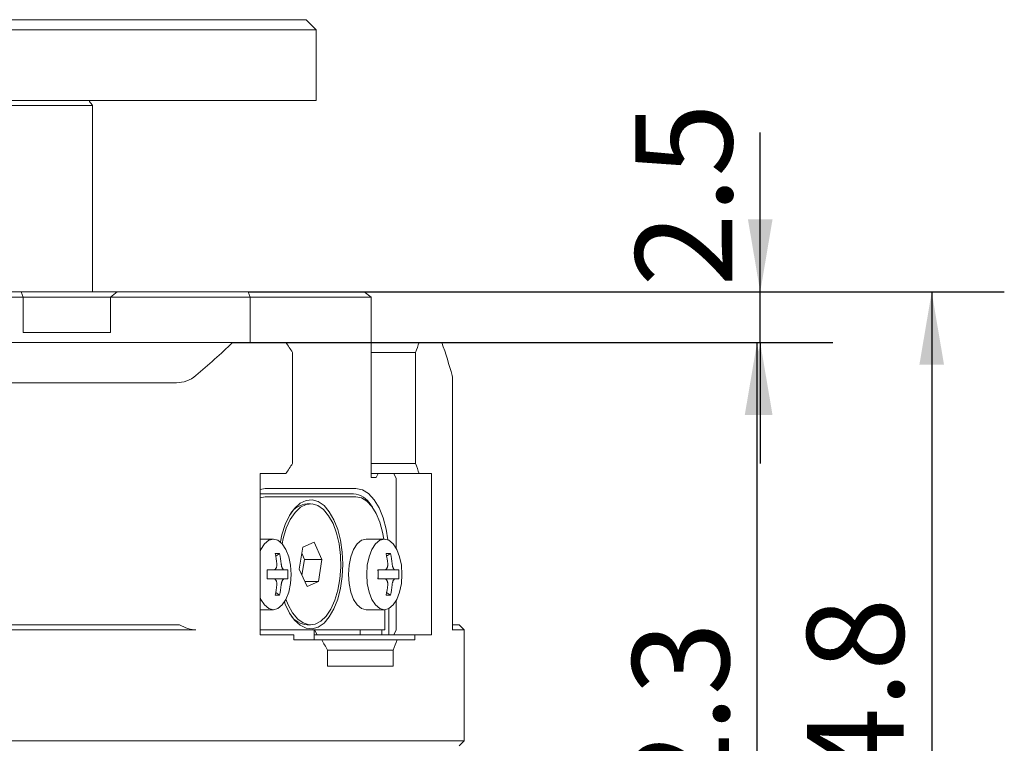
# Model space of a CAD drawing. Units: millimetres. Extents: x 0 to 656, y -1 to 558.
# Drawn here: x 121 to 162, y 155 to 185 of the extents above; entities that cross this region are included whole.
import ezdxf

# ---------------------------------------------------------------- set-up
doc = ezdxf.new("R2010")
doc.units = ezdxf.units.MM
doc.layers.add('图框', color=179, linetype='Continuous')
doc.styles.add('SLDTEXTSTYLE1', font='TXT', dxfattribs={"width": 0.7})
doc.dimstyles.new('SLDDIMSTYLE0', dxfattribs={"dimtxt": 4, "dimasz": 3, "dimexe": 0, "dimexo": 0.0625, "dimgap": 1, "dimtad": 2, "dimlfac": 1.2, "dimrnd": 1e-09, "dimzin": 12, "dimdsep": 46, "dimtxsty": 'SLDTEXTSTYLE1', "dimsah": 1, "dimcen": 0.09, "dimadec": 0, "dimazin": 3, "dimtfac": 1, "dimtmove": 0, "dimatfit": 0, "dimfxl": 0, "dimfrac": 2, "dimtolj": 1, "dimtzin": 12, "dimarcsym": 0})
doc.dimstyles.new('SLDDIMSTYLE1', dxfattribs={"dimtxt": 4, "dimasz": 3, "dimexe": 0, "dimexo": 0.0625, "dimgap": 1, "dimtad": 2, "dimlfac": 1.2, "dimrnd": 1e-09, "dimzin": 12, "dimdsep": 46, "dimtxsty": 'SLDTEXTSTYLE1', "dimsah": 1, "dimcen": 0.09, "dimadec": 0, "dimazin": 3, "dimtfac": 1, "dimtofl": 0, "dimtmove": 0, "dimatfit": 3, "dimfxl": 0, "dimfrac": 2, "dimtolj": 1, "dimtzin": 12, "dimarcsym": 0})

# ---------------------------------------------------------------- blocks, each defined once
blk = doc.blocks.new('_D')
at = {"layer": '图框'}
for p, q in [((152.02, 173.937), (152.02, 180.528)), ((130.864, 173.937), (155.02, 173.937)), ((152.02, 171.853), (152.02, 173.937)), ((130.219, 171.853), (155.02, 171.853)), ((152.02, 171.853), (152.02, 166.853))]:
    blk.add_line(p, q, dxfattribs=at)
for points in [[(152.02, 173.937), (152.528, 176.937), (151.512, 176.937)], [(152.02, 171.853), (151.512, 168.853), (152.528, 168.853)]]:
    blk.add_solid(points, dxfattribs=at)
at = {"layer": '图框', "insert": (146.864, 174.161), "char_height": 4, "attachment_point": 1, "rotation": 90, "style": 'SLDTEXTSTYLE1'}
blk.add_mtext('2.5', dxfattribs=at)
blk = doc.blocks.new('_D_2')
at = {"layer": '图框'}
for p, q in [((130.219, 171.853), (154.889, 171.853)), ((151.889, 136.603), (151.889, 171.853)), ((128.479, 136.603), (154.889, 136.603))]:
    blk.add_line(p, q, dxfattribs=at)
for points in [[(151.889, 171.853), (151.381, 168.853), (152.397, 168.853)], [(151.889, 136.603), (152.397, 139.603), (151.381, 139.603)]]:
    blk.add_solid(points, dxfattribs=at)
at = {"layer": '图框', "insert": (146.733, 149.706), "char_height": 4, "attachment_point": 1, "rotation": 90, "style": 'SLDTEXTSTYLE1'}
blk.add_mtext('42.3', dxfattribs=at)
blk = doc.blocks.new('_D_3')
at = {"layer": '图框'}
for p, q in [((130.864, 173.937), (162.106, 173.937)), ((159.106, 173.937), (159.106, 136.603)), ((134.146, 136.603), (162.106, 136.603))]:
    blk.add_line(p, q, dxfattribs=at)
for points in [[(159.106, 173.937), (158.598, 170.937), (159.614, 170.937)], [(159.106, 136.603), (159.614, 139.603), (158.598, 139.603)]]:
    blk.add_solid(points, dxfattribs=at)
at = {"layer": '图框', "insert": (153.95, 150.706), "char_height": 4, "attachment_point": 1, "rotation": 90, "style": 'SLDTEXTSTYLE1'}
blk.add_mtext('44.8', dxfattribs=at)

msp = doc.modelspace()

# ---------------------------------------------------------------- linework, layer by layer
at = {"color": 7, "linetype": 'Continuous', "lineweight": 15}
for p, q in [((119.495784, 185.186763), (123.45368, 185.186763)), ((123.45368, 185.186763), (132.835622, 185.186763)), ((132.835622, 185.186763), (133.252289, 185.186763)), ((133.668955, 184.770097), (133.252289, 185.186763)), ((123.662013, 184.770097), (119.344309, 184.770097)), ((133.043955, 184.770097), (123.662013, 184.770097)), ((133.668955, 184.770097), (133.043955, 184.770097)), ((133.668955, 181.85343), (133.668955, 184.770097)), ((123.662013, 181.85343), (119.344309, 181.85343)), ((124.429473, 181.645097), (120.099346, 181.645097)), ((123.662013, 181.85343), (133.043955, 181.85343)), ((124.429473, 173.936763), (124.429473, 181.645097)), ((133.043955, 181.85343), (133.668955, 181.85343)), ((116.069588, 173.936763), (121.482247, 173.936763)), ((121.558502, 173.72843), (121.482247, 173.936763)), ((121.482247, 173.936763), (125.45153, 173.936763)), ((125.45153, 173.936763), (125.166941, 173.72843)), ((125.45153, 173.936763), (130.864188, 173.936763)), ((130.864188, 173.936763), (130.940444, 173.72843)), ((130.864188, 173.936763), (135.655855, 173.936763)), ((135.655855, 173.936763), (135.940444, 173.72843)), ((121.558502, 173.72843), (115.784999, 173.72843)), ((121.558502, 172.270097), (121.558502, 173.72843)), ((125.166941, 173.72843), (121.558502, 173.72843)), ((125.166941, 172.270097), (125.166941, 173.72843)), ((130.940444, 173.72843), (125.166941, 173.72843)), ((130.940444, 171.85343), (130.940444, 173.72843)), ((135.940444, 173.72843), (130.940444, 173.72843)), ((135.940444, 173.72843), (135.940444, 166.270097)), ((121.558502, 172.270097), (125.166941, 172.270097)), ((112.274134, 171.85343), (130.219166, 171.85343)), ((130.219166, 171.85343), (132.423317, 171.85343)), ((135.940444, 171.85343), (137.923317, 171.85343)), ((137.923317, 171.85343), (138.861393, 171.85343)), ((132.69365, 166.85343), (132.69365, 171.436763)), ((137.776983, 171.436763), (135.940444, 171.436763)), ((137.776983, 171.436763), (137.776983, 166.85343)), ((127.89291, 170.186763), (112.99081, 170.186763)), ((139.309109, 159.999764), (139.309109, 170.354231)), ((135.940444, 166.85343), (137.776983, 166.85343)), ((131.349711, 166.436763), (132.423317, 166.436763)), ((131.349711, 159.770097), (131.349711, 166.436763)), ((137.923317, 166.436763), (135.940444, 166.436763)), ((136.23211, 166.436763), (136.148777, 166.270097)), ((136.98211, 166.22843), (136.877944, 166.436763)), ((137.923317, 166.436763), (138.433044, 166.436763)), ((138.433044, 166.436763), (138.433044, 159.770097)), ((135.940444, 166.270097), (136.148777, 166.270097)), ((136.98211, 166.22843), (136.98211, 163.340403)), ((131.349711, 165.777174), (131.565444, 165.811763)), ((131.349711, 165.594171), (131.45719, 165.60343)), ((131.45719, 165.60343), (131.385022, 165.60343)), ((131.45719, 165.60343), (135.20719, 165.60343)), ((131.565444, 165.811763), (135.315444, 165.811763)), ((131.565444, 165.47843), (131.349711, 165.438909)), ((135.315444, 165.47843), (131.565444, 165.47843)), ((133.440444, 165.186763), (133.296106, 165.186763)), ((136.001047, 165.042609), (135.928878, 165.144671)), ((131.903504, 163.72843), (131.349711, 163.72843)), ((133.587512, 163.602956), (133.117255, 163.399589)), ((133.910701, 162.89013), (133.587512, 163.602956)), ((136.486838, 163.72843), (135.73211, 163.72843)), ((133.117255, 163.399589), (132.970186, 162.483397)), ((131.998202, 163.01836), (132.160925, 163.126842)), ((133.189013, 162.89013), (133.075621, 163.140227)), ((133.083578, 162.2333), (133.189013, 162.89013)), ((133.189013, 162.89013), (133.910701, 162.89013)), ((133.763633, 161.973937), (133.910701, 162.89013)), ((136.581535, 163.01836), (136.744259, 163.126842)), ((131.640886, 162.45343), (131.916808, 162.45343)), ((131.6456, 162.45343), (131.6456, 162.086763)), ((132.350141, 162.45343), (131.916808, 162.45343)), ((132.350141, 162.45343), (132.497631, 162.45343)), ((132.970186, 162.483397), (133.293375, 161.77057)), ((136.224219, 162.45343), (136.500141, 162.45343)), ((136.228934, 162.45343), (136.228934, 162.086763)), ((136.933475, 162.45343), (136.500141, 162.45343)), ((136.933475, 162.45343), (137.080965, 162.45343)), ((131.916808, 162.086763), (131.640886, 162.086763)), ((131.916808, 162.086763), (132.350141, 162.086763)), ((132.497631, 162.086763), (132.350141, 162.086763)), ((133.201171, 161.973937), (133.763633, 161.973937)), ((133.293375, 161.77057), (133.763633, 161.973937)), ((136.500141, 162.086763), (136.224219, 162.086763)), ((136.500141, 162.086763), (136.933475, 162.086763)), ((137.080965, 162.086763), (136.933475, 162.086763)), ((131.998202, 161.521833), (132.160925, 161.413351)), ((132.514455, 161.007424), (132.420453, 161.241606)), ((136.581535, 161.521833), (136.744259, 161.413351)), ((136.98211, 161.19979), (136.98211, 159.97843)), ((131.349711, 160.811763), (131.903504, 160.811763)), ((135.73211, 160.811763), (136.486838, 160.811763)), ((136.502944, 159.97843), (136.502944, 160.812119)), ((136.66961, 160.85832), (136.66961, 159.770097)), ((93.279972, 160.186763), (123.784981, 160.186763)), ((123.784981, 159.97843), (93.279972, 159.97843)), ((123.784981, 160.186763), (124.314581, 160.186763)), ((124.420502, 159.97843), (123.784981, 159.97843)), ((124.314581, 160.186763), (128.023142, 160.186763)), ((128.699595, 159.97843), (124.420502, 159.97843)), ((136.502944, 159.97843), (131.349711, 159.97843)), ((133.296106, 160.186763), (133.440444, 160.186763)), ((133.587079, 159.561763), (133.587079, 159.97843)), ((133.607912, 159.97843), (133.712079, 159.770097)), ((135.482912, 159.770097), (135.482912, 159.97843)), ((136.385022, 159.770097), (136.385022, 159.97843)), ((136.877944, 159.770097), (136.98211, 159.97843)), ((139.780992, 159.97843), (139.289385, 159.97843)), ((139.309109, 160.186763), (139.572669, 160.186763)), ((139.572669, 160.186763), (139.780992, 159.97843)), ((139.780992, 155.395097), (139.780992, 159.97843)), ((132.747114, 159.770097), (131.349711, 159.770097)), ((132.747114, 159.561763), (132.747114, 159.770097)), ((132.747114, 159.561763), (133.897614, 159.561763)), ((133.712079, 159.770097), (133.587079, 159.770097)), ((133.712079, 159.770097), (134.857912, 159.770097)), ((133.897614, 159.561763), (137.022614, 159.561763)), ((137.747114, 159.770097), (134.857912, 159.770097)), ((137.022614, 159.561763), (137.747114, 159.561763)), ((137.747114, 159.770097), (137.747114, 159.561763)), ((138.433044, 159.770097), (137.747114, 159.770097)), ((134.139774, 158.47843), (134.139774, 159.145097)), ((136.848108, 159.145097), (134.139774, 159.145097)), ((136.848108, 159.145097), (136.848108, 158.47843)), ((134.139774, 158.47843), (136.848108, 158.47843)), ((93.279972, 155.395097), (123.784981, 155.395097)), ((123.784981, 155.395097), (124.420502, 155.395097)), ((124.420502, 155.395097), (139.780992, 155.395097)), ((139.780992, 155.395097), (139.572669, 155.186763))]:
    msp.add_line(p, q, dxfattribs=at)
at = {"color": 7, "linetype": 'Continuous', "lineweight": 15, "flags": 128}
for points in [[(135.315444, 165.811763), (135.579628, 165.759723), (135.833661, 165.605604), (136.067778, 165.355327), (136.272984, 165.018511), (136.441392, 164.608099), (136.566531, 164.139864), (136.636652, 163.697317)], [(132.189811, 163.611309), (132.25533, 163.908701), (132.392373, 164.335187), (132.567296, 164.702095), (132.773777, 164.996164), (133.004353, 165.206765), (133.250691, 165.326287), (133.503886, 165.350409), (133.754789, 165.278261), (133.99433, 165.112448), (134.213853, 164.858966), (134.405422, 164.526974), (134.562115, 164.128472), (134.678268, 163.677863), (134.749682, 163.191433), (134.773777, 162.686763)], [(136.461088, 163.72843), (136.412551, 164.012303), (136.302814, 164.422909), (136.155133, 164.782808), (135.975183, 165.07817), (135.76988, 165.297644), (135.547113, 165.432795), (135.315444, 165.47843)], [(132.264902, 163.536708), (132.31033, 163.755112), (132.436257, 164.175532), (132.600774, 164.53874), (132.797559, 164.830778), (133.01905, 165.040422), (133.256735, 165.159617), (133.50148, 165.183781), (133.74388, 165.111986), (133.974618, 164.946991), (134.184828, 164.695137), (134.366432, 164.366103), (134.512451, 163.972532), (134.617273, 163.52955), (134.67687, 163.05418), (134.688953, 162.56469), (134.653055, 162.079891), (134.570558, 161.618415), (134.444631, 161.197994), (134.280113, 160.834786), (134.083328, 160.542748), (133.861837, 160.333104), (133.624152, 160.21391), (133.379407, 160.189745), (133.137008, 160.26154), (132.906269, 160.426535), (132.696059, 160.678389), (132.514455, 161.007424), (132.514455, 161.007424)], [(131.349711, 163.218772), (131.387906, 163.301294), (131.538921, 163.53305), (131.714782, 163.678738), (131.903504, 163.72843), (132.092227, 163.678738), (132.268088, 163.53305), (132.419103, 163.301294), (132.534981, 162.999263), (132.607825, 162.647541), (132.632671, 162.270097), (132.607825, 161.892652), (132.534981, 161.54093), (132.419103, 161.238899), (132.268088, 161.007143), (132.092227, 160.861455), (131.903504, 160.811763), (131.714782, 160.861455), (131.538921, 161.007143), (131.387906, 161.238899), (131.349711, 161.321421)], [(135.002944, 162.270097), (135.027789, 162.647541), (135.100633, 162.999263), (135.216512, 163.301294), (135.367527, 163.53305), (135.543388, 163.678738), (135.73211, 163.72843)], [(135.757671, 162.270097), (135.782517, 162.647541), (135.855361, 162.999263), (135.971239, 163.301294), (136.122254, 163.53305), (136.298116, 163.678738), (136.486838, 163.72843), (136.67556, 163.678738), (136.851421, 163.53305), (137.002436, 163.301294), (137.118315, 162.999263), (137.191159, 162.647541), (137.216004, 162.270097), (137.191159, 161.892652), (137.118315, 161.54093), (137.002436, 161.238899), (136.851421, 161.007143), (136.67556, 160.861455), (136.486838, 160.811763), (136.298116, 160.861455), (136.122254, 161.007143), (135.971239, 161.238899), (135.855361, 161.54093), (135.782517, 161.892652), (135.757671, 162.270097)], [(134.773777, 162.686763), (134.749682, 162.182093), (134.678268, 161.695663), (134.562115, 161.245054), (134.405422, 160.846552), (134.213853, 160.514561), (133.99433, 160.261078), (133.754789, 160.095266), (133.503886, 160.023117), (133.250691, 160.047239), (133.004353, 160.166761), (132.773777, 160.377362), (132.567296, 160.671431), (132.392373, 161.038339), (132.358002, 161.129718)], [(135.73211, 160.811763), (135.543388, 160.861455), (135.367527, 161.007143), (135.216512, 161.238899), (135.100633, 161.54093), (135.027789, 161.892652), (135.002944, 162.270097)]]:
    msp.add_lwpolyline(points, dxfattribs=at)
at = {"color": 7, "linetype": 'Continuous', "lineweight": 15}
for centre, radius, start, end in [((108.532476, 194.35343), 31.25, 310.1917563, 313.9455196), ((127.89291, 171.436763), 1.25, 270, 310.1917563), ((135.094592, 164.629263), 0.980653, 31.7070854, 83.4067558), ((133.38469, 164.258613), 0.932368, 95.4518809, 146.7299798), ((132.069259, 161.335994), 1.793193, 87.0698055, 92.9301945), ((127.787556, 162.274791), 4.275792, 5.7534452, 11.4944717), ((127.970889, 162.274791), 4.275792, 5.7534452, 11.4944717), ((136.652592, 161.335994), 1.793193, 87.0698055, 92.9301945), ((132.370889, 162.274791), 4.275792, 5.7534452, 11.4944717), ((132.554222, 162.274791), 4.275792, 5.7534452, 11.4944717), ((124.465785, 162.270097), 7.177442, 358.5363353, 1.4636647), ((128.911545, 162.270097), 3.59077, 357.0733866, 2.9266134), ((129.049119, 162.270097), 7.177442, 358.5363353, 1.4636647), ((133.494878, 162.270097), 3.59077, 357.0733866, 2.9266134), ((127.787556, 162.265402), 4.275792, 348.5055283, 354.2465548), ((127.970889, 162.265402), 4.275792, 348.5055283, 354.2465548), ((132.370889, 162.265402), 4.275792, 348.5055283, 354.2465548), ((132.554222, 162.265402), 4.275792, 348.5055283, 354.2465548), ((132.069259, 163.204199), 1.793193, 267.0698055, 272.9301945), ((136.652592, 163.204199), 1.793193, 267.0698055, 272.9301945), ((133.352902, 161.056612), 0.871701, 213.0842351, 266.2642353)]:
    msp.add_arc(centre, radius, start, end, dxfattribs=at)
for centre, major_axis, ratio, start_param, end_param in [((108.532476, 166.35343), (27.063294, -27.063294), 0.577350269, 1.210590269, 1.224119085), ((108.532476, 166.35343), (27.063294, 27.063294), 0.577350269, 5.399380474, 5.412909289), ((108.532476, 194.35343), (30.185182, -30.185182), 0.267949192, 0.439679092, 0.50519462), ((138.059109, 171.436763), (1.207407, -1.207407), 0.267949192, 0.261799388, 0.439679092), ((108.532476, 171.936763), (27.063294, 27.063294), 0.577350269, 5.059066223, 5.072595038), ((108.532476, 171.936763), (27.063294, -27.063294), 0.577350269, 0.870276018, 0.883804834), ((108.532476, 156.436763), (27.063294, -27.063294), 0.577350269, 1.13397308, 1.147364972), ((108.532476, 156.436763), (27.063294, 27.063294), 0.577350269, 5.322763285, 5.336155177)]:
    msp.add_ellipse(centre, major_axis=major_axis, ratio=ratio, start_param=start_param, end_param=end_param, dxfattribs=at)
for points, knots in [([(124.264577, 181.85343), (124.27841, 181.836704), (124.334053, 181.769429), (124.388536, 181.698438), (124.429473, 181.645097)], [0, 0, 0, 0, 0.2486165, 1, 1, 1, 1]), ([(131.916808, 162.45343), (131.924994, 162.454085), (131.941601, 162.455414), (131.964891, 162.466157), (131.986416, 162.483219), (132.005057, 162.506413), (132.020644, 162.535283), (132.032456, 162.568449), (132.040451, 162.605597), (132.043847, 162.64123), (132.044158, 162.674229), (132.042595, 162.693652), (132.041808, 162.70343)], [0, 0, 0, 0, 0.105303211, 0.213634835, 0.318946752, 0.427356498, 0.531908942, 0.639513963, 0.743750544, 0.850980701, 0.92497829, 1, 1, 1, 1]), ([(132.225141, 162.70343), (132.226788, 162.689695), (132.230128, 162.661832), (132.238503, 162.621259), (132.24921, 162.582563), (132.261987, 162.54764), (132.276614, 162.516851), (132.292399, 162.491629), (132.309201, 162.472096), (132.324601, 162.460471), (132.338386, 162.45442), (132.346205, 162.453762), (132.350141, 162.45343)], [0, 0, 0, 0, 0.105303211, 0.213634835, 0.318946752, 0.427356498, 0.531908942, 0.639513963, 0.743750544, 0.850980701, 0.92497829, 1, 1, 1, 1]), ([(136.500141, 162.45343), (136.508327, 162.454085), (136.524935, 162.455414), (136.548225, 162.466157), (136.569749, 162.483219), (136.58839, 162.506413), (136.603978, 162.535283), (136.61579, 162.568449), (136.623785, 162.605597), (136.62718, 162.64123), (136.627491, 162.674229), (136.625928, 162.693652), (136.625141, 162.70343)], [0, 0, 0, 0, 0.105303211, 0.213634835, 0.318946752, 0.427356498, 0.531908942, 0.639513963, 0.743750544, 0.850980701, 0.92497829, 1, 1, 1, 1]), ([(136.808475, 162.70343), (136.810121, 162.689695), (136.813461, 162.661832), (136.821836, 162.621259), (136.832544, 162.582563), (136.84532, 162.54764), (136.859948, 162.516851), (136.875732, 162.491629), (136.892534, 162.472096), (136.907934, 162.460471), (136.921719, 162.45442), (136.929538, 162.453762), (136.933475, 162.45343)], [0, 0, 0, 0, 0.105303211, 0.213634835, 0.318946752, 0.427356498, 0.531908942, 0.639513963, 0.743750544, 0.850980701, 0.92497829, 1, 1, 1, 1]), ([(132.041808, 161.836763), (132.042799, 161.850498), (132.04481, 161.878361), (132.042442, 161.918934), (132.036088, 161.957631), (132.02567, 161.992553), (132.011428, 162.023342), (131.994046, 162.048564), (131.973701, 162.068097), (131.953468, 162.079722), (131.934253, 162.085773), (131.92265, 162.086431), (131.916808, 162.086763)], [0, 0, 0, 0, 0.105303211, 0.213634835, 0.318946752, 0.427356498, 0.531908942, 0.639513963, 0.743750544, 0.850980701, 0.92497829, 1, 1, 1, 1]), ([(132.350141, 162.086763), (132.344593, 162.086108), (132.333337, 162.084779), (132.316053, 162.074036), (132.298882, 162.056974), (132.2826, 162.03378), (132.267398, 162.00491), (132.253989, 161.971744), (132.24245, 161.934596), (132.234222, 161.898963), (132.228482, 161.865964), (132.22626, 161.846541), (132.225141, 161.836763)], [0, 0, 0, 0, 0.105303211, 0.213634835, 0.318946752, 0.427356498, 0.531908942, 0.639513963, 0.743750544, 0.850980701, 0.92497829, 1, 1, 1, 1]), ([(136.625141, 161.836763), (136.626133, 161.850498), (136.628144, 161.878361), (136.625775, 161.918934), (136.619421, 161.957631), (136.609003, 161.992553), (136.594762, 162.023342), (136.57738, 162.048564), (136.557034, 162.068097), (136.536801, 162.079722), (136.517587, 162.085773), (136.505983, 162.086431), (136.500141, 162.086763)], [0, 0, 0, 0, 0.105303211, 0.213634835, 0.318946752, 0.427356498, 0.531908942, 0.639513963, 0.743750544, 0.850980701, 0.92497829, 1, 1, 1, 1]), ([(136.933475, 162.086763), (136.927926, 162.086108), (136.91667, 162.084779), (136.899387, 162.074036), (136.882215, 162.056974), (136.865933, 162.03378), (136.850732, 162.00491), (136.837322, 161.971744), (136.825784, 161.934596), (136.817555, 161.898963), (136.811815, 161.865964), (136.809593, 161.846541), (136.808475, 161.836763)], [0, 0, 0, 0, 0.105303211, 0.213634835, 0.318946752, 0.427356498, 0.531908942, 0.639513963, 0.743750544, 0.850980701, 0.92497829, 1, 1, 1, 1]), ([(128.023142, 160.186763), (128.138039, 160.123988), (128.255241, 160.071926), (128.487589, 159.998449), (128.598796, 159.97843), (128.699595, 159.97843)], [0, 0, 0, 0, 0.5, 0.5, 1, 1, 1, 1]), ([(139.289385, 159.97843), (139.298265, 159.979393), (139.310222, 159.98069), (139.307318, 159.995859), (139.306571, 159.999764)], [0, 0, 0, 0, 0.742607809, 1, 1, 1, 1])]:
    msp.add_open_spline(points, degree=3, knots=knots, dxfattribs=at)

# ---------------------------------------------------------------- dimensions: what is measured, and where the dimension line sits
at = {"layer": '图框'}
for base, p1, p2, dimstyle, picture, middle in [((152.019829, 173.936763), (130.219166, 171.85343), (130.864188, 173.936763), 'SLDDIMSTYLE0', '_D', (152.019829, 177.344521)), ((159.105836, 136.60343), (130.864188, 173.936763), (134.14605, 136.60343), 'SLDDIMSTYLE1', '_D_3', (159.105836, 155.270097)), ((151.888869, 171.85343), (128.479383, 136.60343), (130.219166, 171.85343), 'SLDDIMSTYLE1', '_D_2', (151.888869, 154.22843))]:
    dim = msp.add_linear_dim(base=base, p1=p1, p2=p2, angle=90, dimstyle=dimstyle, dxfattribs=at)
    dim.commit()
    dim.dimension.update_dxf_attribs({"geometry": picture, "text_midpoint": middle, "dimtype": 160})

doc.saveas('drawing.dxf')
